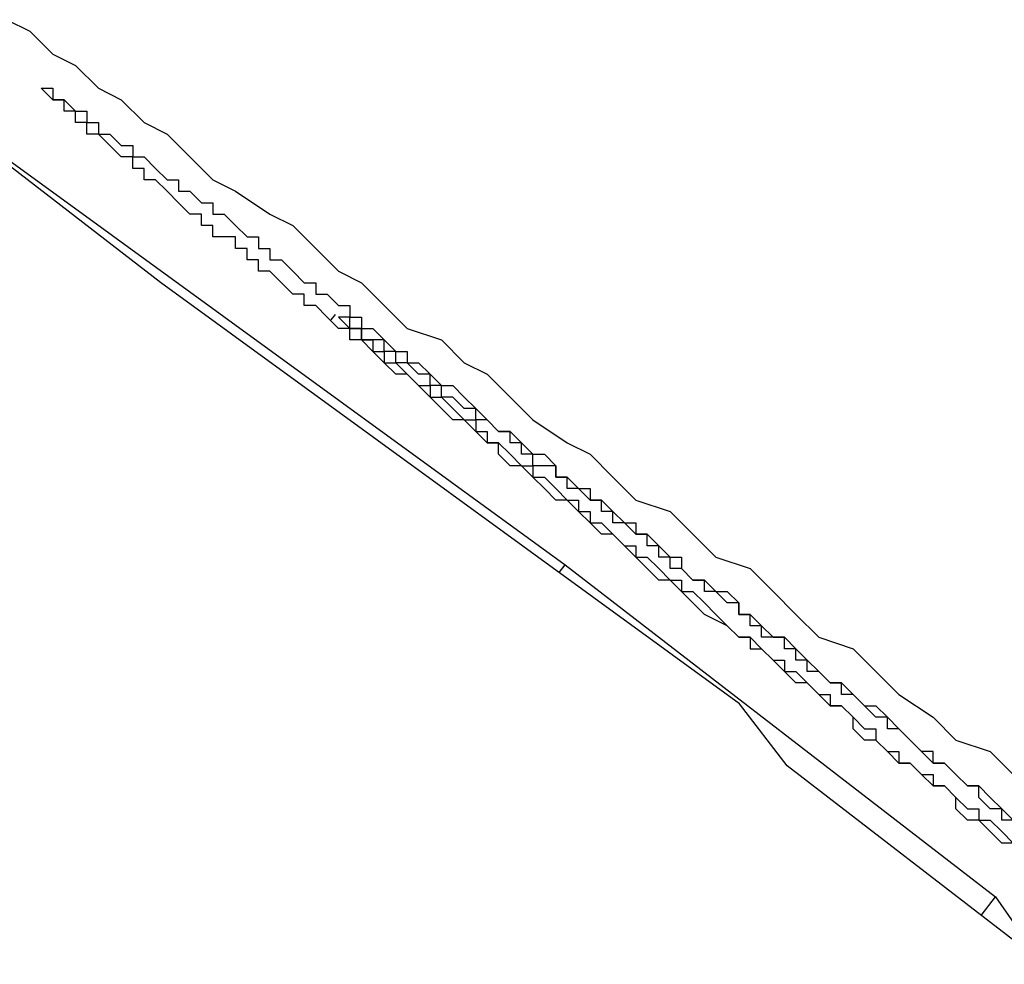
# Model space of a CAD drawing. Extents: x 0 to 5000, y 0 to 4000.
# Drawn here: x 2973 to 2974, y 2157 to 2158 of the extents above; entities that cross this region are included whole.
import ezdxf

# ---------------------------------------------------------------- set-up
doc = ezdxf.new("R2010")
doc.units = 0
doc.header["$MEASUREMENT"] = 0
doc.layers.add('VISIBILE__ISO_', color=7, linetype='CONTINUOUS')

msp = doc.modelspace()

# ---------------------------------------------------------------- linework, layer by layer
at = {"layer": 'VISIBILE__ISO_'}
for p, q in [((2973.24353, 2157.47109), (2973.83819, 2157.03851)), ((2973.48438, 2157.28535), (2973.24353, 2157.47109)), ((2973.99065, 2156.91707), (2973.48438, 2157.28535)), ((2973.63368, 2157.2527), (2973.63738, 2157.25751)), ((2973.833, 2157.03176), (2973.83819, 2157.03851)), ((2973.83819, 2157.03851), (2974.21461, 2156.74823)), ((2974.03242, 2156.86272), (2973.99065, 2156.91707)), ((2974.25741, 2156.68922), (2974.03242, 2156.86272)), ((2974.20207, 2156.73189), (2974.21461, 2156.74823)), ((2974.21461, 2156.74823), (2974.24207, 2156.70864))]:
    msp.add_line(p, q, dxfattribs=at)
for points in [[(2973.35005, 2157.51522, 0), (2973.37005, 2157.50522, 0), (2973.39005, 2157.48522, 0), (2973.41005, 2157.47522, 0), (2973.43005, 2157.45522, 0), (2973.45005, 2157.44522, 0), (2973.47005, 2157.42522, 0), (2973.49005, 2157.41522, 0), (2973.51005, 2157.39522, 0), (2973.53005, 2157.37522, 0), (2973.55005, 2157.36522, 0), (2973.58005, 2157.34522, 0), (2973.60005, 2157.33522, 0), (2973.62005, 2157.31522, 0), (2973.64005, 2157.29522, 0), (2973.66005, 2157.28522, 0), (2973.68005, 2157.26522, 0), (2973.70005, 2157.24522, 0), (2973.73005, 2157.23522, 0), (2973.75005, 2157.21522, 0), (2973.77005, 2157.20522, 0), (2973.79005, 2157.18522, 0), (2973.81005, 2157.16522, 0), (2973.84005, 2157.14522, 0), (2973.86005, 2157.13522, 0), (2973.88005, 2157.11522, 0), (2973.90005, 2157.09522, 0), (2973.93005, 2157.08522, 0), (2973.95005, 2157.06522, 0), (2973.97005, 2157.04522, 0), (2974.00005, 2157.03522, 0), (2974.02005, 2157.01522, 0), (2974.04005, 2156.99522, 0), (2974.06005, 2156.97522, 0), (2974.09005, 2156.96522, 0), (2974.11005, 2156.94522, 0), (2974.13005, 2156.92522, 0), (2974.16005, 2156.90522, 0), (2974.18005, 2156.88522, 0), (2974.21005, 2156.87522, 0), (2974.23005, 2156.85522, 0)], [(2974.02005, 2156.95522, 0), (2974.01005, 2156.96522, 0), (2974.00005, 2156.97522, 0), (2973.99005, 2156.97522, 0), (2973.98005, 2156.98522, 0), (2973.96005, 2156.99522, 0), (2973.95005, 2157.00522, 0), (2973.94005, 2157.01522, 0), (2973.93005, 2157.02522, 0), (2973.92005, 2157.02522, 0), (2973.91005, 2157.03522, 0), (2973.90005, 2157.04522, 0), (2973.89005, 2157.05522, 0), (2973.88005, 2157.06522, 0), (2973.87005, 2157.06522, 0), (2973.86005, 2157.07522, 0), (2973.85005, 2157.08522, 0), (2973.84005, 2157.09522, 0), (2973.83005, 2157.09522, 0), (2973.82005, 2157.10522, 0), (2973.81005, 2157.11522, 0), (2973.80005, 2157.12522, 0), (2973.79005, 2157.12522, 0), (2973.78005, 2157.13522, 0), (2973.78005, 2157.14522, 0), (2973.77005, 2157.14522, 0), (2973.76005, 2157.15522, 0), (2973.75005, 2157.16522, 0), (2973.74005, 2157.16522, 0), (2973.73005, 2157.17522, 0), (2973.72005, 2157.18522, 0), (2973.72005, 2157.18522, 0), (2973.71005, 2157.19522, 0), (2973.70005, 2157.20522, 0), (2973.69005, 2157.20522, 0), (2973.68005, 2157.21522, 0), (2973.68005, 2157.21522, 0), (2973.67005, 2157.22522, 0), (2973.66005, 2157.23522, 0), (2973.65005, 2157.23522, 0), (2973.65005, 2157.24522, 0), (2973.64005, 2157.24522, 0), (2973.63005, 2157.25522, 0), (2973.63005, 2157.25522, 0), (2973.62005, 2157.26522, 0), (2973.61005, 2157.26522, 0), (2973.61005, 2157.27522, 0), (2973.60005, 2157.27522, 0), (2973.59005, 2157.28522, 0), (2973.59005, 2157.28522, 0), (2973.58005, 2157.29522, 0), (2973.57005, 2157.29522, 0), (2973.57005, 2157.30522, 0), (2973.56005, 2157.30522, 0), (2973.56005, 2157.31522, 0), (2973.55005, 2157.31522, 0), (2973.55005, 2157.32522, 0), (2973.54005, 2157.32522, 0), (2973.53005, 2157.32522, 0), (2973.53005, 2157.33522, 0), (2973.52005, 2157.33522, 0), (2973.52005, 2157.34522, 0), (2973.51005, 2157.34522, 0), (2973.51005, 2157.34522, 0), (2973.50005, 2157.35522, 0), (2973.50005, 2157.35522, 0), (2973.49005, 2157.36522, 0), (2973.49005, 2157.36522, 0), (2973.49005, 2157.36522, 0), (2973.48005, 2157.37522, 0), (2973.48005, 2157.37522, 0), (2973.47005, 2157.37522, 0), (2973.47005, 2157.38522, 0), (2973.47005, 2157.38522, 0), (2973.46005, 2157.38522, 0), (2973.46005, 2157.39522, 0), (2973.45005, 2157.39522, 0), (2973.45005, 2157.39522, 0), (2973.45005, 2157.39522, 0), (2973.44005, 2157.40522, 0), (2973.44005, 2157.40522, 0), (2973.44005, 2157.40522, 0), (2973.43005, 2157.41522, 0), (2973.43005, 2157.41522, 0), (2973.43005, 2157.41522, 0), (2973.42005, 2157.41522, 0), (2973.42005, 2157.41522, 0), (2973.42005, 2157.42522, 0), (2973.42005, 2157.42522, 0), (2973.41005, 2157.42522, 0), (2973.41005, 2157.42522, 0), (2973.41005, 2157.43522, 0), (2973.41005, 2157.43522, 0), (2973.40005, 2157.43522, 0), (2973.40005, 2157.43522, 0), (2973.40005, 2157.43522, 0), (2973.40005, 2157.43522, 0), (2973.40005, 2157.44522, 0), (2973.39005, 2157.44522, 0), (2973.39005, 2157.44522, 0), (2973.39005, 2157.44522, 0), (2973.39005, 2157.44522, 0), (2973.39005, 2157.44522, 0), (2973.39005, 2157.44522, 0), (2973.39005, 2157.44522, 0), (2973.38005, 2157.45522, 0), (2973.38005, 2157.45522, 0), (2973.38005, 2157.45522, 0), (2973.38005, 2157.45522, 0), (2973.38005, 2157.45522, 0), (2973.38005, 2157.45522, 0), (2973.38005, 2157.45522, 0), (2973.38005, 2157.45522, 0), (2973.38005, 2157.45522, 0), (2973.38005, 2157.45522, 0), (2973.38005, 2157.45522, 0), (2973.38005, 2157.45522, 0), (2973.38005, 2157.45522, 0), (2973.38005, 2157.45522, 0), (2973.38005, 2157.45522, 0), (2973.38005, 2157.45522, 0), (2973.38005, 2157.45522, 0), (2973.38005, 2157.45522, 0), (2973.38005, 2157.45522, 0), (2973.38005, 2157.45522, 0), (2973.38005, 2157.45522, 0), (2973.38005, 2157.45522, 0), (2973.38005, 2157.45522, 0), (2973.38005, 2157.45522, 0), (2973.38005, 2157.45522, 0), (2973.38005, 2157.45522, 0), (2973.38005, 2157.45522, 0), (2973.38005, 2157.45522, 0), (2973.39005, 2157.45522, 0), (2973.39005, 2157.45522, 0), (2973.39005, 2157.45522, 0), (2973.39005, 2157.45522, 0), (2973.39005, 2157.44522, 0), (2973.39005, 2157.44522, 0), (2973.39005, 2157.44522, 0), (2973.40005, 2157.44522, 0), (2973.40005, 2157.44522, 0), (2973.40005, 2157.44522, 0), (2973.40005, 2157.44522, 0), (2973.40005, 2157.44522, 0), (2973.41005, 2157.43522, 0), (2973.41005, 2157.43522, 0), (2973.41005, 2157.43522, 0), (2973.41005, 2157.43522, 0), (2973.41005, 2157.43522, 0), (2973.42005, 2157.43522, 0), (2973.42005, 2157.42522, 0), (2973.42005, 2157.42522, 0), (2973.42005, 2157.42522, 0), (2973.43005, 2157.42522, 0), (2973.43005, 2157.42522, 0), (2973.43005, 2157.41522, 0), (2973.44005, 2157.41522, 0), (2973.44005, 2157.41522, 0), (2973.44005, 2157.41522, 0)], [(2973.44005, 2157.41522, 0), (2973.45005, 2157.40522, 0), (2973.45005, 2157.40522, 0), (2973.45005, 2157.40522, 0), (2973.46005, 2157.40522, 0), (2973.46005, 2157.39522, 0), (2973.46005, 2157.39522, 0), (2973.47005, 2157.39522, 0), (2973.47005, 2157.39522, 0), (2973.48005, 2157.38522, 0), (2973.48005, 2157.38522, 0), (2973.48005, 2157.38522, 0), (2973.49005, 2157.37522, 0), (2973.49005, 2157.37522, 0), (2973.50005, 2157.37522, 0), (2973.50005, 2157.36522, 0), (2973.51005, 2157.36522, 0), (2973.51005, 2157.36522, 0), (2973.52005, 2157.35522, 0), (2973.52005, 2157.35522, 0), (2973.53005, 2157.35522, 0), (2973.53005, 2157.34522, 0), (2973.54005, 2157.34522, 0), (2973.54005, 2157.34522, 0), (2973.55005, 2157.33522, 0), (2973.55005, 2157.33522, 0), (2973.56005, 2157.32522, 0), (2973.56005, 2157.32522, 0), (2973.57005, 2157.32522, 0), (2973.57005, 2157.31522, 0), (2973.58005, 2157.31522, 0), (2973.58005, 2157.30522, 0), (2973.59005, 2157.30522, 0), (2973.59005, 2157.30522, 0), (2973.60005, 2157.29522, 0), (2973.60005, 2157.29522, 0), (2973.61005, 2157.28522, 0), (2973.62005, 2157.28522, 0), (2973.62005, 2157.27522, 0), (2973.63005, 2157.27522, 0), (2973.63005, 2157.27522, 0), (2973.64005, 2157.26522, 0), (2973.65005, 2157.26522, 0), (2973.65005, 2157.25522, 0), (2973.66005, 2157.25522, 0), (2973.66005, 2157.24522, 0), (2973.67005, 2157.24522, 0), (2973.68005, 2157.23522, 0), (2973.68005, 2157.23522, 0), (2973.69005, 2157.22522, 0), (2973.70005, 2157.22522, 0), (2973.70005, 2157.21522, 0), (2973.71005, 2157.21522, 0), (2973.72005, 2157.20522, 0), (2973.72005, 2157.20522, 0), (2973.73005, 2157.19522, 0), (2973.74005, 2157.19522, 0), (2973.75005, 2157.18522, 0), (2973.75005, 2157.18522, 0), (2973.76005, 2157.17522, 0), (2973.77005, 2157.16522, 0), (2973.77005, 2157.16522, 0), (2973.78005, 2157.15522, 0), (2973.79005, 2157.15522, 0), (2973.80005, 2157.14522, 0), (2973.80005, 2157.14522, 0), (2973.81005, 2157.13522, 0), (2973.82005, 2157.13522, 0), (2973.83005, 2157.12522, 0), (2973.83005, 2157.11522, 0), (2973.84005, 2157.11522, 0), (2973.85005, 2157.10522, 0), (2973.86005, 2157.10522, 0), (2973.86005, 2157.09522, 0), (2973.87005, 2157.09522, 0), (2973.88005, 2157.08522, 0), (2973.89005, 2157.07522, 0), (2973.90005, 2157.07522, 0), (2973.90005, 2157.06522, 0), (2973.91005, 2157.06522, 0), (2973.92005, 2157.05522, 0), (2973.93005, 2157.04522, 0), (2973.94005, 2157.04522, 0), (2973.94005, 2157.03522, 0), (2973.95005, 2157.02522, 0), (2973.96005, 2157.02522, 0), (2973.97005, 2157.01522, 0), (2973.98005, 2157.01522, 0), (2973.99005, 2157.00522, 0), (2973.99005, 2156.99522, 0), (2974.00005, 2156.99522, 0), (2974.01005, 2156.98522, 0), (2974.02005, 2156.97522, 0), (2974.03005, 2156.97522, 0), (2974.04005, 2156.96522, 0), (2974.05005, 2156.95522, 0), (2974.05005, 2156.95522, 0), (2974.06005, 2156.94522, 0), (2974.07005, 2156.93522, 0), (2974.08005, 2156.93522, 0), (2974.09005, 2156.92522, 0), (2974.10005, 2156.91522, 0), (2974.11005, 2156.91522, 0), (2974.12005, 2156.90522, 0), (2974.13005, 2156.89522, 0), (2974.14005, 2156.88522, 0), (2974.14005, 2156.88522, 0), (2974.15005, 2156.87522, 0), (2974.16005, 2156.86522, 0), (2974.17005, 2156.86522, 0), (2974.18005, 2156.85522, 0), (2974.19005, 2156.84522, 0), (2974.20005, 2156.84522, 0), (2974.21005, 2156.83522, 0), (2974.22005, 2156.82522, 0), (2974.23005, 2156.81522, 0)], [(2973.70005, 2157.21522, 0), (2973.70005, 2157.21522, 0), (2973.70005, 2157.21522, 0), (2973.69005, 2157.21522, 0), (2973.69005, 2157.22522, 0), (2973.69005, 2157.22522, 0), (2973.69005, 2157.22522, 0), (2973.68005, 2157.22522, 0), (2973.68005, 2157.22522, 0), (2973.68005, 2157.22522, 0), (2973.68005, 2157.23522, 0), (2973.67005, 2157.23522, 0), (2973.67005, 2157.23522, 0), (2973.67005, 2157.23522, 0), (2973.67005, 2157.23522, 0), (2973.67005, 2157.23522, 0), (2973.66005, 2157.23522, 0), (2973.66005, 2157.24522, 0), (2973.66005, 2157.24522, 0), (2973.66005, 2157.24522, 0), (2973.66005, 2157.24522, 0), (2973.66005, 2157.24522, 0), (2973.65005, 2157.24522, 0), (2973.65005, 2157.24522, 0), (2973.65005, 2157.24522, 0), (2973.65005, 2157.24522, 0), (2973.65005, 2157.25522, 0), (2973.65005, 2157.25522, 0), (2973.65005, 2157.25522, 0), (2973.65005, 2157.25522, 0), (2973.64005, 2157.25522, 0), (2973.64005, 2157.25522, 0), (2973.64005, 2157.25522, 0), (2973.64005, 2157.25522, 0), (2973.64005, 2157.25522, 0), (2973.64005, 2157.25522, 0), (2973.64005, 2157.25522, 0), (2973.64005, 2157.25522, 0), (2973.64005, 2157.25522, 0), (2973.64005, 2157.25522, 0), (2973.64005, 2157.25522, 0), (2973.64005, 2157.25522, 0), (2973.64005, 2157.25522, 0), (2973.64005, 2157.25522, 0), (2973.64005, 2157.25522, 0), (2973.64005, 2157.25522, 0), (2973.64005, 2157.25522, 0), (2973.64005, 2157.25522, 0), (2973.64005, 2157.25522, 0), (2973.64005, 2157.25522, 0), (2973.64005, 2157.25522, 0), (2973.64005, 2157.25522, 0), (2973.64005, 2157.25522, 0), (2973.64005, 2157.25522, 0), (2973.64005, 2157.25522, 0), (2973.64005, 2157.25522, 0), (2973.64005, 2157.25522, 0), (2973.64005, 2157.25522, 0), (2973.64005, 2157.25522, 0), (2973.64005, 2157.25522, 0), (2973.65005, 2157.24522, 0), (2973.65005, 2157.24522, 0), (2973.65005, 2157.24522, 0), (2973.65005, 2157.24522, 0), (2973.65005, 2157.24522, 0), (2973.65005, 2157.24522, 0), (2973.65005, 2157.24522, 0), (2973.65005, 2157.24522, 0), (2973.66005, 2157.24522, 0), (2973.66005, 2157.23522, 0), (2973.66005, 2157.23522, 0), (2973.66005, 2157.23522, 0), (2973.66005, 2157.23522, 0), (2973.67005, 2157.23522, 0), (2973.67005, 2157.23522, 0), (2973.67005, 2157.22522, 0), (2973.67005, 2157.22522, 0), (2973.67005, 2157.22522, 0), (2973.68005, 2157.22522, 0), (2973.68005, 2157.22522, 0), (2973.68005, 2157.22522, 0), (2973.68005, 2157.21522, 0), (2973.69005, 2157.21522, 0), (2973.69005, 2157.21522, 0), (2973.69005, 2157.21522, 0), (2973.70005, 2157.20522, 0), (2973.70005, 2157.20522, 0), (2973.70005, 2157.20522, 0), (2973.70005, 2157.20522, 0), (2973.71005, 2157.19522, 0), (2973.71005, 2157.19522, 0), (2973.71005, 2157.19522, 0), (2973.72005, 2157.19522, 0), (2973.72005, 2157.18522, 0), (2973.72005, 2157.18522, 0), (2973.73005, 2157.18522, 0), (2973.73005, 2157.18522, 0), (2973.74005, 2157.17522, 0), (2973.74005, 2157.17522, 0), (2973.74005, 2157.17522, 0), (2973.75005, 2157.16522, 0), (2973.75005, 2157.16522, 0), (2973.76005, 2157.16522, 0), (2973.76005, 2157.15522, 0), (2973.76005, 2157.15522, 0), (2973.77005, 2157.15522, 0), (2973.77005, 2157.14522, 0), (2973.78005, 2157.14522, 0), (2973.78005, 2157.14522, 0), (2973.79005, 2157.13522, 0), (2973.79005, 2157.13522, 0), (2973.80005, 2157.12522, 0), (2973.80005, 2157.12522, 0), (2973.81005, 2157.12522, 0), (2973.81005, 2157.11522, 0), (2973.82005, 2157.11522, 0), (2973.82005, 2157.11522, 0), (2973.83005, 2157.10522, 0), (2973.83005, 2157.10522, 0), (2973.84005, 2157.09522, 0), (2973.84005, 2157.09522, 0), (2973.85005, 2157.09522, 0), (2973.85005, 2157.08522, 0), (2973.86005, 2157.08522, 0), (2973.86005, 2157.07522, 0), (2973.87005, 2157.07522, 0), (2973.87005, 2157.07522, 0), (2973.88005, 2157.06522, 0), (2973.88005, 2157.06522, 0), (2973.89005, 2157.05522, 0), (2973.89005, 2157.05522, 0), (2973.90005, 2157.05522, 0), (2973.90005, 2157.04522, 0), (2973.91005, 2157.04522, 0), (2973.92005, 2157.03522, 0), (2973.92005, 2157.03522, 0), (2973.93005, 2157.02522, 0), (2973.93005, 2157.02522, 0), (2973.94005, 2157.02522, 0), (2973.94005, 2157.01522, 0), (2973.95005, 2157.01522, 0), (2973.96005, 2157.00522, 0), (2973.96005, 2157.00522, 0), (2973.97005, 2156.99522, 0), (2973.97005, 2156.99522, 0), (2973.98005, 2156.98522, 0), (2973.98005, 2156.98522, 0), (2973.99005, 2156.97522, 0), (2974.00005, 2156.97522, 0), (2974.00005, 2156.96522, 0), (2974.01005, 2156.96522, 0), (2974.02005, 2156.95522, 0), (2974.02005, 2156.95522, 0), (2974.03005, 2156.95522, 0), (2974.03005, 2156.94522, 0), (2974.04005, 2156.94522, 0), (2974.05005, 2156.93522, 0), (2974.05005, 2156.93522, 0), (2974.06005, 2156.92522, 0), (2974.07005, 2156.92522, 0)], [(2974.23005, 2156.81522, 0), (2974.22005, 2156.81522, 0), (2974.22005, 2156.82522, 0), (2974.21005, 2156.82522, 0), (2974.20005, 2156.83522, 0), (2974.20005, 2156.84522, 0), (2974.19005, 2156.84522, 0), (2974.18005, 2156.85522, 0), (2974.18005, 2156.85522, 0), (2974.17005, 2156.86522, 0), (2974.16005, 2156.86522, 0), (2974.16005, 2156.87522, 0), (2974.15005, 2156.87522, 0), (2974.14005, 2156.88522, 0), (2974.14005, 2156.88522, 0), (2974.13005, 2156.89522, 0), (2974.12005, 2156.89522, 0), (2974.12005, 2156.90522, 0), (2974.11005, 2156.90522, 0), (2974.10005, 2156.91522, 0), (2974.10005, 2156.91522, 0), (2974.09005, 2156.92522, 0), (2974.08005, 2156.92522, 0), (2974.08005, 2156.93522, 0), (2974.07005, 2156.93522, 0), (2974.07005, 2156.93522, 0), (2974.06005, 2156.94522, 0), (2974.05005, 2156.94522, 0), (2974.05005, 2156.95522, 0), (2974.04005, 2156.95522, 0), (2974.04005, 2156.96522, 0), (2974.03005, 2156.96522, 0), (2974.03005, 2156.97522, 0), (2974.02005, 2156.97522, 0), (2974.01005, 2156.97522, 0), (2974.01005, 2156.98522, 0), (2974.00005, 2156.98522, 0), (2974.00005, 2156.99522, 0), (2973.99005, 2156.99522, 0), (2973.99005, 2157.00522, 0), (2973.98005, 2157.00522, 0), (2973.98005, 2157.00522, 0), (2973.97005, 2157.01522, 0), (2973.96005, 2157.01522, 0), (2973.96005, 2157.02522, 0), (2973.95005, 2157.02522, 0), (2973.95005, 2157.02522, 0), (2973.94005, 2157.03522, 0), (2973.94005, 2157.03522, 0), (2973.93005, 2157.03522, 0), (2973.93005, 2157.04522, 0), (2973.92005, 2157.04522, 0), (2973.92005, 2157.05522, 0), (2973.92005, 2157.05522, 0), (2973.91005, 2157.05522, 0), (2973.91005, 2157.06522, 0), (2973.90005, 2157.06522, 0), (2973.90005, 2157.06522, 0), (2973.89005, 2157.07522, 0), (2973.89005, 2157.07522, 0), (2973.88005, 2157.07522, 0), (2973.88005, 2157.08522, 0), (2973.87005, 2157.08522, 0), (2973.87005, 2157.08522, 0), (2973.87005, 2157.09522, 0), (2973.86005, 2157.09522, 0), (2973.86005, 2157.09522, 0), (2973.85005, 2157.10522, 0), (2973.85005, 2157.10522, 0), (2973.85005, 2157.10522, 0), (2973.84005, 2157.10522, 0), (2973.84005, 2157.11522, 0), (2973.83005, 2157.11522, 0), (2973.83005, 2157.11522, 0), (2973.83005, 2157.12522, 0), (2973.82005, 2157.12522, 0), (2973.82005, 2157.12522, 0), (2973.81005, 2157.12522, 0), (2973.81005, 2157.13522, 0), (2973.81005, 2157.13522, 0), (2973.80005, 2157.13522, 0), (2973.80005, 2157.14522, 0), (2973.80005, 2157.14522, 0), (2973.79005, 2157.14522, 0), (2973.79005, 2157.14522, 0), (2973.79005, 2157.15522, 0), (2973.78005, 2157.15522, 0), (2973.78005, 2157.15522, 0), (2973.78005, 2157.15522, 0), (2973.77005, 2157.16522, 0), (2973.77005, 2157.16522, 0), (2973.77005, 2157.16522, 0), (2973.76005, 2157.16522, 0), (2973.76005, 2157.16522, 0), (2973.76005, 2157.17522, 0), (2973.75005, 2157.17522, 0), (2973.75005, 2157.17522, 0), (2973.75005, 2157.17522, 0), (2973.74005, 2157.18522, 0), (2973.74005, 2157.18522, 0), (2973.74005, 2157.18522, 0), (2973.74005, 2157.18522, 0), (2973.73005, 2157.18522, 0), (2973.73005, 2157.19522, 0), (2973.73005, 2157.19522, 0), (2973.73005, 2157.19522, 0), (2973.72005, 2157.19522, 0), (2973.72005, 2157.19522, 0), (2973.72005, 2157.20522, 0), (2973.72005, 2157.20522, 0), (2973.71005, 2157.20522, 0), (2973.71005, 2157.20522, 0), (2973.71005, 2157.20522, 0), (2973.71005, 2157.20522, 0), (2973.70005, 2157.21522, 0), (2973.70005, 2157.21522, 0)], [(2974.23005, 2156.79522, 0), (2974.22005, 2156.79522, 0), (2974.21005, 2156.80522, 0), (2974.20005, 2156.81522, 0), (2974.19005, 2156.81522, 0), (2974.18005, 2156.82522, 0), (2974.18005, 2156.83522, 0), (2974.17005, 2156.84522, 0), (2974.16005, 2156.84522, 0), (2974.15005, 2156.85522, 0), (2974.14005, 2156.86522, 0), (2974.13005, 2156.86522, 0), (2974.12005, 2156.87522, 0), (2974.11005, 2156.88522, 0), (2974.10005, 2156.88522, 0), (2974.09005, 2156.89522, 0), (2974.09005, 2156.90522, 0), (2974.08005, 2156.91522, 0), (2974.07005, 2156.91522, 0), (2974.06005, 2156.92522, 0), (2974.05005, 2156.93522, 0), (2974.04005, 2156.93522, 0), (2974.03005, 2156.94522, 0), (2974.02005, 2156.95522, 0)], [(2974.07005, 2156.92522, 0), (2974.07005, 2156.91522, 0), (2974.08005, 2156.91522, 0), (2974.09005, 2156.90522, 0), (2974.09005, 2156.90522, 0), (2974.10005, 2156.89522, 0), (2974.11005, 2156.89522, 0), (2974.11005, 2156.88522, 0), (2974.12005, 2156.87522, 0), (2974.13005, 2156.87522, 0), (2974.13005, 2156.86522, 0), (2974.14005, 2156.86522, 0), (2974.15005, 2156.85522, 0), (2974.15005, 2156.85522, 0), (2974.16005, 2156.85522, 0), (2974.16005, 2156.84522, 0), (2974.17005, 2156.84522, 0), (2974.18005, 2156.83522, 0), (2974.18005, 2156.83522, 0), (2974.19005, 2156.82522, 0), (2974.20005, 2156.82522, 0), (2974.20005, 2156.81522, 0), (2974.21005, 2156.81522, 0), (2974.22005, 2156.80522, 0), (2974.22005, 2156.80522, 0), (2974.23005, 2156.79522, 0)]]:
    msp.add_polyline3d(points, dxfattribs=at)

doc.saveas('drawing.dxf')
